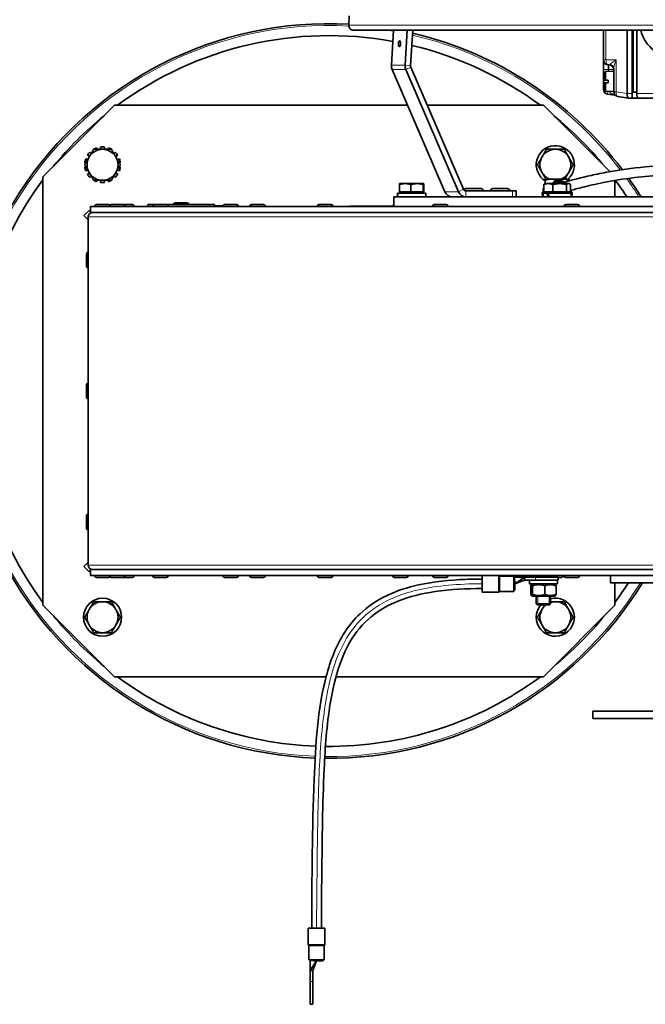
# Model space of a CAD drawing. Units: millimetres. Extents: x -498 to 3806, y -772 to 2509.
# Drawn here: x 3167 to 3429, y 507 to 921 of the extents above; entities that cross this region are included whole.
import ezdxf

# ---------------------------------------------------------------- set-up
doc = ezdxf.new("R2010")
doc.units = ezdxf.units.MM
doc.layers.add('Widoczne (ISO)', color=1, linetype='Continuous', lineweight=35)
doc.layers.add('Widoczne wąskie (ISO)', color=3, linetype='Continuous', lineweight=9)

msp = doc.modelspace()

# ---------------------------------------------------------------- linework, layer by layer
at = {"layer": 'Widoczne (ISO)'}
for p, q in [((3305.27, 922.38), (3305.04, 918.38)), ((3307.04, 916.27), (3772.81, 916.27)), ((3322.91, 901.61), (3323.86, 916.27)), ((3329.6, 916.27), (3328.65, 901.61)), ((3330.95, 901.44), (3331.91, 916.27)), ((3411.93, 916.27), (3411.93, 903.77)), ((3421.93, 889.77), (3421.93, 916.27)), ((3423.94, 889.77), (3423.94, 916.27)), ((3424.37, 890.27), (3424.37, 916.27)), ((3425.92, 916.27), (3425.92, 889.77)), ((3411.93, 903.77), (3411.93, 899.77)), ((3413.93, 901.77), (3414.23, 901.77)), ((3345.34, 848.43), (3323.23, 899.77)), ((3328.97, 899.77), (3351.08, 848.43)), ((3353.17, 849.49), (3331.06, 900.82)), ((3411.93, 899.77), (3411.93, 891.42)), ((3412.23, 898.38), (3412.72, 898.89)), ((3412.23, 895.37), (3412.23, 898.38)), ((3412.72, 898.89), (3416.23, 899.02)), ((3412.72, 898.89), (3412.72, 895.37)), ((3416.23, 900.29), (3416.23, 897.04)), ((3412.23, 895.37), (3412.72, 895.37)), ((3412.23, 891.16), (3412.23, 894.17)), ((3412.72, 894.17), (3412.23, 894.17)), ((3412.72, 894.17), (3412.72, 890.64)), ((3413.83, 894.17), (3413.83, 895.37)), ((3416.23, 892.49), (3416.23, 897.04)), ((3412.23, 891.16), (3412.72, 890.64)), ((3412.72, 890.64), (3416.23, 890.52)), ((3416.9, 888.97), (3413.63, 889.45)), ((3416.23, 892.49), (3416.23, 890.46)), ((3424.37, 890.27), (3425.92, 890.27)), ((3417.9, 888.49), (3422.29, 887.77)), ((3422.31, 887.77), (3424.28, 887.77)), ((3426.26, 887.77), (3424.28, 887.77)), ((3426.26, 887.77), (3461.93, 887.77)), ((3176.73, 854.77), (3206.73, 884.77)), ((3206.73, 884.77), (3329.69, 884.77)), ((3337.98, 884.77), (3386.73, 884.77)), ((3386.73, 884.77), (3414.62, 856.88)), ((3196.97, 864.52), (3196.42, 865.07)), ((3197.73, 866.12), (3197.81, 865.99)), ((3199.45, 866.27), (3199.25, 866.85)), ((3200.89, 867.22), (3200.99, 866.27)), ((3202.46, 866.27), (3202.56, 867.22)), ((3204.2, 866.85), (3204, 866.27)), ((3205.64, 865.99), (3205.72, 866.12)), ((3207.03, 865.07), (3206.48, 864.52)), ((3194.27, 860.61), (3194.68, 860.56)), ((3195.48, 861.95), (3194.65, 862.24)), ((3195.37, 863.76), (3196.22, 863.23)), ((3207.23, 863.23), (3208.08, 863.76)), ((3208.8, 862.24), (3207.97, 861.95)), ((3208.77, 860.56), (3209.18, 860.61)), ((3194.68, 858.97), (3194.27, 858.93)), ((3194.65, 857.29), (3195.48, 857.58)), ((3196.22, 856.31), (3195.37, 855.78)), ((3208.08, 855.78), (3207.23, 856.31)), ((3207.97, 857.58), (3208.8, 857.29)), ((3209.18, 858.93), (3208.77, 858.97)), ((3176.73, 674.77), (3176.73, 854.77)), ((3196.42, 854.46), (3196.97, 855.01)), ((3197.81, 853.54), (3197.73, 853.42)), ((3199.25, 852.69), (3199.45, 853.27)), ((3200.99, 853.27), (3200.89, 852.31)), ((3202.56, 852.31), (3202.46, 853.27)), ((3204, 853.27), (3204.2, 852.69)), ((3205.72, 853.42), (3205.64, 853.54)), ((3206.48, 855.01), (3207.03, 854.46)), ((3326.43, 851.87), (3326.42, 851.86)), ((3328.71, 851.87), (3326.43, 851.87)), ((3333.71, 851.87), (3328.71, 851.87)), ((3336.42, 851.87), (3333.71, 851.87)), ((3336.43, 851.87), (3336.42, 851.87)), ((3336.43, 851.87), (3336.43, 851.86)), ((3387.49, 851.87), (3387.24, 851.72)), ((3389.99, 853.77), (3387.49, 853.77)), ((3387.49, 851.87), (3387.49, 853.32)), ((3388.79, 851.87), (3387.49, 851.87)), ((3393.55, 851.87), (3388.79, 851.87)), ((3394.99, 853.77), (3389.99, 853.77)), ((3392.49, 853.16), (3392.49, 853.32)), ((3392.86, 851.87), (3392.84, 851.95)), ((3393.1, 851.87), (3393.12, 851.97)), ((3393.11, 853.22), (3393.33, 853.22)), ((3393.32, 851.95), (3393.29, 851.87)), ((3397.25, 851.87), (3393.55, 851.87)), ((3397.49, 853.77), (3394.99, 853.77)), ((3397.49, 851.87), (3397.25, 851.87)), ((3397.49, 852.95), (3397.49, 853.32)), ((3397.49, 851.87), (3397.75, 851.72)), ((3416.73, 853.18), (3416.73, 846.27)), ((3337.33, 847.87), (3325.53, 847.87)), ((3326.29, 848.37), (3326.29, 851.42)), ((3331.14, 848.37), (3326.29, 848.37)), ((3326.99, 848.37), (3326.99, 847.87)), ((3331.14, 848.37), (3331.14, 851.42)), ((3336.28, 848.37), (3331.14, 848.37)), ((3335.87, 848.37), (3335.87, 847.87)), ((3336.28, 848.37), (3336.28, 851.42)), ((3336.56, 848.37), (3336.28, 848.37)), ((3336.56, 848.37), (3336.56, 851.42)), ((3337.33, 847.87), (3337.33, 846.27)), ((3373.73, 848.77), (3354.22, 848.77)), ((3354.36, 849.77), (3360.56, 849.77)), ((3361.46, 848.87), (3361.46, 848.77)), ((3364.55, 848.87), (3364.55, 848.77)), ((3365.45, 849.77), (3371.65, 849.77)), ((3372.55, 848.87), (3372.55, 848.77)), ((3373.73, 848.77), (3375.27, 848.77)), ((3375.27, 848.77), (3375.27, 846.27)), ((3386.24, 848.17), (3387.3, 848.17)), ((3386.24, 848.17), (3386.24, 846.97)), ((3386.59, 849.77), (3386.85, 849.77)), ((3386.59, 848.72), (3386.59, 849.77)), ((3388.1, 847.87), (3386.59, 847.87)), ((3386.59, 847.87), (3386.59, 846.27)), ((3386.85, 848.37), (3386.85, 851.42)), ((3390.73, 848.37), (3386.85, 848.37)), ((3388.05, 848.17), (3387.3, 848.17)), ((3388.05, 848.37), (3388.05, 847.87)), ((3388.1, 847.87), (3388.55, 847.87)), ((3398.39, 847.87), (3388.55, 847.87)), ((3390.73, 848.37), (3390.73, 851.42)), ((3396.37, 848.37), (3390.73, 848.37)), ((3396.37, 848.37), (3396.37, 851.42)), ((3398.14, 848.37), (3396.37, 848.37)), ((3396.93, 848.37), (3396.93, 847.87)), ((3397.9, 848.17), (3396.93, 848.17)), ((3397.9, 848.17), (3398.74, 848.17)), ((3398.14, 848.37), (3398.14, 851.42)), ((3398.39, 848.17), (3398.39, 849.05)), ((3398.39, 847.87), (3398.39, 846.27)), ((3398.74, 848.17), (3398.74, 846.97)), ((3232.2, 843.82), (3237.26, 843.82)), ((3323.93, 846.27), (3755.93, 846.27)), ((3323.93, 842.27), (3323.93, 846.27)), ((3325.53, 847.31), (3325.53, 846.27)), ((3386.59, 846.97), (3386.24, 846.97)), ((3398.74, 846.97), (3398.39, 846.97)), ((3193.92, 838.51), (3196.04, 840.63)), ((3196.04, 840.63), (3196.41, 840.27)), ((3196.73, 842.27), (3520.73, 842.27)), ((3196.73, 839.77), (3196.73, 842.27)), ((3520.73, 839.77), (3196.73, 839.77)), ((3198.48, 842.35), (3198.48, 842.27)), ((3199.2, 843.07), (3204.26, 843.07)), ((3204.6, 842.35), (3204.6, 842.27)), ((3205.32, 843.07), (3210.38, 843.07)), ((3210.38, 843.07), (3214.26, 843.07)), ((3211.1, 842.35), (3211.1, 842.27)), ((3214.98, 842.35), (3214.98, 842.27)), ((3220.73, 843.02), (3222.73, 843.02)), ((3220.73, 843.02), (3220.73, 842.27)), ((3223.21, 843.02), (3222.73, 843.02)), ((3222.76, 842.35), (3222.76, 842.27)), ((3223.48, 843.07), (3228.54, 843.07)), ((3233.48, 843.02), (3228.8, 843.02)), ((3229.26, 842.35), (3229.26, 842.27)), ((3231.48, 843.1), (3231.48, 843.02)), ((3233.48, 843.02), (3235.98, 843.02)), ((3246.73, 843.02), (3235.98, 843.02)), ((3237.98, 843.1), (3237.98, 843.02)), ((3246.73, 843.02), (3248.73, 843.02)), ((3248.73, 843.02), (3248.73, 842.27)), ((3248.73, 842.57), (3252.27, 842.57)), ((3248.73, 842.37), (3252.24, 842.37)), ((3252.24, 842.35), (3252.24, 842.27)), ((3252.96, 843.07), (3258.02, 843.07)), ((3258.74, 842.35), (3258.74, 842.27)), ((3263.48, 842.35), (3263.48, 842.27)), ((3264.2, 843.07), (3269.26, 843.07)), ((3269.98, 842.35), (3269.98, 842.27)), ((3291.91, 842.35), (3291.91, 842.27)), ((3292.63, 843.07), (3297.69, 843.07)), ((3298.41, 842.35), (3298.41, 842.27)), ((3305.5, 842.27), (3305.5, 842.38)), ((3305.5, 842.38), (3323.93, 842.38)), ((3340.25, 842.35), (3340.25, 842.27)), ((3340.97, 843.07), (3346.03, 843.07)), ((3346.75, 842.35), (3346.75, 842.27)), ((3395.4, 842.35), (3395.4, 842.27)), ((3396.12, 843.07), (3401.18, 843.07)), ((3401.9, 842.35), (3401.9, 842.27)), ((3195.73, 836.71), (3193.92, 838.51)), ((3195.73, 691.64), (3195.73, 837.89)), ((3195.65, 823.02), (3195.73, 823.02)), ((3194.93, 817.24), (3194.93, 822.3)), ((3195.65, 816.52), (3195.73, 816.52)), ((3194.93, 762.24), (3194.93, 767.3)), ((3195.65, 768.02), (3195.73, 768.02)), ((3195.65, 761.52), (3195.73, 761.52)), ((3194.93, 707.24), (3194.93, 712.3)), ((3195.65, 713.02), (3195.73, 713.02)), ((3195.65, 706.52), (3195.73, 706.52)), ((3193.92, 691.02), (3195.73, 692.83)), ((3196.04, 688.9), (3193.92, 691.02)), ((3196.41, 689.27), (3196.04, 688.9)), ((3196.73, 689.77), (3520.73, 689.77)), ((3196.73, 687.27), (3196.73, 689.77)), ((3520.73, 687.27), (3196.73, 687.27)), ((3198.48, 687.19), (3198.48, 687.27)), ((3204.26, 686.47), (3199.2, 686.47)), ((3204.6, 687.19), (3204.6, 687.27)), ((3210.38, 686.47), (3205.32, 686.47)), ((3214.26, 686.47), (3210.38, 686.47)), ((3211.1, 687.19), (3211.1, 687.27)), ((3214.98, 687.19), (3214.98, 687.27)), ((3222.76, 687.19), (3222.76, 687.27)), ((3228.54, 686.47), (3223.48, 686.47)), ((3229.26, 687.19), (3229.26, 687.27)), ((3252.24, 687.19), (3252.24, 687.27)), ((3258.02, 686.47), (3252.96, 686.47)), ((3258.74, 687.19), (3258.74, 687.27)), ((3263.48, 687.19), (3263.48, 687.27)), ((3269.26, 686.47), (3264.2, 686.47)), ((3269.98, 687.19), (3269.98, 687.27)), ((3291.91, 687.19), (3291.91, 687.27)), ((3297.69, 686.47), (3292.63, 686.47)), ((3298.41, 687.19), (3298.41, 687.27)), ((3323.48, 687.19), (3323.48, 687.27)), ((3329.26, 686.47), (3324.2, 686.47)), ((3329.98, 687.19), (3329.98, 687.27)), ((3340.25, 687.19), (3340.25, 687.27)), ((3346.03, 686.47), (3340.97, 686.47)), ((3346.75, 687.19), (3346.75, 687.27)), ((3361.03, 687.27), (3361.03, 680.32)), ((3374.28, 687.07), (3368.48, 687.07)), ((3374.28, 687.07), (3374.28, 680.57)), ((3374.28, 686.57), (3374.78, 686.57)), ((3374.78, 683.82), (3378.78, 686.57)), ((3374.78, 686.57), (3378.78, 686.57)), ((3378.48, 687.19), (3378.48, 687.27)), ((3383.41, 686.57), (3378.78, 686.57)), ((3378.78, 685.37), (3378.78, 686.57)), ((3381.27, 687.27), (3381.27, 686.57)), ((3381.64, 686.57), (3381.64, 687.27)), ((3382.36, 687.27), (3382.36, 686.57)), ((3383.38, 686.57), (3383.38, 687.27)), ((3383.41, 686.57), (3392.98, 686.57)), ((3384.62, 687.27), (3384.62, 686.57)), ((3386.01, 686.57), (3386.01, 687.27)), ((3387.44, 687.27), (3387.44, 686.57)), ((3388.83, 686.57), (3388.83, 687.27)), ((3390.07, 687.27), (3390.07, 686.57)), ((3391.09, 686.57), (3391.09, 687.27)), ((3391.81, 687.27), (3391.81, 686.57)), ((3392.18, 686.57), (3392.18, 687.27)), ((3392.98, 685.37), (3392.98, 686.57)), ((3394.26, 686.47), (3392.98, 686.47)), ((3394.98, 687.19), (3394.98, 687.27)), ((3395.4, 687.19), (3395.4, 687.27)), ((3401.18, 686.47), (3396.12, 686.47)), ((3401.9, 687.19), (3401.9, 687.27)), ((3414.93, 684.27), (3414.93, 687.27)), ((3374.78, 683.82), (3378.78, 685.37)), ((3374.78, 683.82), (3374.78, 685.1)), ((3374.78, 681.09), (3374.78, 683.82)), ((3378.78, 685.37), (3383.41, 685.37)), ((3380.83, 684.81), (3380.83, 683.77)), ((3380.86, 683.77), (3380.83, 683.77)), ((3380.96, 683.77), (3380.86, 683.77)), ((3392.63, 683.77), (3380.96, 683.77)), ((3381.44, 679.33), (3381.44, 683)), ((3382.28, 683.77), (3381.69, 683.43)), ((3382.08, 679.33), (3382.08, 683)), ((3392.98, 685.37), (3383.41, 685.37)), ((3387.36, 679.33), (3387.36, 683)), ((3391.18, 683.77), (3391.76, 683.43)), ((3392.01, 679.33), (3392.01, 683)), ((3392.63, 685.37), (3392.63, 683.77)), ((3414.93, 684.27), (3664.93, 684.27)), ((3416.73, 684.27), (3416.73, 674.77)), ((3367.82, 680.32), (3361.03, 680.32)), ((3374.28, 680.57), (3368.48, 680.57)), ((3374.28, 681.09), (3374.78, 681.09)), ((3382.28, 678.57), (3381.69, 678.9)), ((3382.28, 678.57), (3391.18, 678.57)), ((3383.73, 675.37), (3383.73, 678.57)), ((3389.73, 675.37), (3389.73, 678.57)), ((3391.18, 678.57), (3391.76, 678.9)), ((3206.73, 644.77), (3176.73, 674.77)), ((3383.73, 675.37), (3389.73, 675.37)), ((3384.13, 674.97), (3383.73, 675.37)), ((3389.33, 674.97), (3384.13, 674.97)), ((3416.73, 674.77), (3386.73, 644.77)), ((3389.33, 674.97), (3389.73, 675.37)), ((3295.53, 644.77), (3206.73, 644.77)), ((3386.73, 644.77), (3299.67, 644.77)), ((3672.43, 630.27), (3407.43, 630.27)), ((3407.43, 630.27), (3407.43, 627.27)), ((3672.43, 627.27), (3407.43, 627.27)), ((3295.04, 539.18), (3288.04, 539.18)), ((3288.04, 532.39), (3288.04, 539.18)), ((3295.04, 532.39), (3295.04, 539.18)), ((3288.29, 525.93), (3288.29, 531.72)), ((3294.79, 525.93), (3294.79, 531.72)), ((3294.79, 525.93), (3288.29, 525.93)), ((3288.79, 525.93), (3288.79, 525.43)), ((3291.54, 525.43), (3288.79, 521.43)), ((3288.79, 521.43), (3288.79, 525.43)), ((3291.54, 525.43), (3289.99, 521.43)), ((3290.25, 525.43), (3291.54, 525.43)), ((3291.54, 525.43), (3294.26, 525.43)), ((3294.26, 525.43), (3294.26, 525.93)), ((3289.99, 521.43), (3288.79, 521.43)), ((3288.79, 521.43), (3288.79, 516.79)), ((3289.99, 516.79), (3289.99, 521.43)), ((3288.79, 507.23), (3288.79, 516.79)), ((3289.99, 516.79), (3289.99, 507.23)), ((3289.99, 507.23), (3288.79, 507.23))]:
    msp.add_line(p, q, dxfattribs=at)
msp.add_circle((3201.73, 669.77), 8, dxfattribs=at)
for centre, radius, start, end in [((3296.73, 764.77), 154.25, 86.901, 267.8446), ((3307.04, 918.27), 2, 176.7, 270), ((3296.73, 764.77), 149.25, 79.6444, 126.4843), ((3296.73, 764.77), 154.25, 37.0551, 76.8459), ((3443.03, 920.27), 16, 194.4775, 345.5225), ((3296.73, 764.77), 149.25, 53.5157, 76.526), ((3413.93, 903.77), 2, 180, 270), ((3414.23, 899.77), 2, 0, 90), ((3413.93, 891.42), 2, 180, 261.6237), ((3418.23, 890.46), 2, 180, 260.712), ((3296.73, 764.77), 149.25, 129.2247, 140.7753), ((3296.73, 764.77), 149.25, 39.2247, 50.7753), ((3201.73, 859.77), 7.5, 135, 147.8571), ((3201.73, 859.77), 6.5, 90, 150), ((3201.73, 859.77), 7.5, 120.0736, 122.1429), ((3201.73, 859.77), 7.5, 109.2857, 119.9264), ((3201.73, 859.77), 7.5, 83.5714, 96.4286), ((3201.73, 859.77), 6.5, 30, 90), ((3201.73, 859.77), 7.5, 60.0736, 70.7143), ((3201.73, 859.77), 7.5, 57.8571, 59.9264), ((3201.73, 859.77), 7.5, 32.1429, 45), ((3391.73, 859.77), 8, 311.4107, 238.0641), ((3391.73, 859.77), 6.5, 90, 150), ((3391.73, 859.77), 6.5, 30, 90), ((3201.73, 859.77), 7.5, 160.7143, 173.5714), ((3201.73, 859.77), 6.5, 150, 210), ((3201.73, 859.77), 6.5, 330, 30), ((3201.73, 859.77), 7.5, 6.4286, 19.2857), ((3391.73, 859.77), 6.5, 150, 210), ((3391.73, 859.77), 6.5, 330, 30), ((3201.73, 859.77), 7.5, 186.4286, 199.2857), ((3201.73, 859.77), 6.5, 210, 270), ((3201.73, 859.77), 6.5, 270, 330), ((3201.73, 859.77), 7.5, 340.7143, 353.5714), ((3391.73, 859.77), 6.5, 210, 247.3778), ((3391.73, 859.77), 6.5, 292.6222, 330), ((3296.73, 764.77), 149.25, 143.5157, 216.4843), ((3201.73, 859.77), 7.5, 212.1429, 225), ((3201.73, 859.77), 7.5, 237.8571, 239.9264), ((3201.73, 859.77), 7.5, 240.0736, 250.7143), ((3201.73, 859.77), 7.5, 263.5714, 276.4286), ((3201.73, 859.77), 7.5, 289.2857, 299.9264), ((3201.73, 859.77), 7.5, 300.0736, 302.1429), ((3201.73, 859.77), 7.5, 315, 327.8571), ((3296.73, 764.77), 149.25, 33.0974, 36.3436), ((3296.73, 764.77), 154.25, 31.8949, 35.37), ((3354.36, 848.87), 0.9, 90, 167.6912), ((3360.56, 848.87), 0.9, 0, 90), ((3365.45, 848.87), 0.9, 90, 180), ((3371.65, 848.87), 0.9, 0, 90), ((3232.2, 843.1), 0.72, 90, 180), ((3237.26, 843.1), 0.72, 0, 90), ((3197.6, 837.89), 1.87, 90, 180), ((3199.2, 842.35), 0.72, 90, 180), ((3204.26, 842.35), 0.72, 42.0376, 90), ((3205.32, 842.35), 0.72, 90, 180), ((3210.38, 842.35), 0.72, 0, 90), ((3214.26, 842.35), 0.72, 0, 90), ((3223.48, 842.35), 0.72, 90, 180), ((3228.54, 842.35), 0.72, 0, 90), ((3252.96, 842.35), 0.72, 90, 180), ((3258.02, 842.35), 0.72, 0, 90), ((3264.2, 842.35), 0.72, 90, 180), ((3269.26, 842.35), 0.72, 0, 90), ((3292.63, 842.35), 0.72, 90, 180), ((3297.69, 842.35), 0.72, 0, 90), ((3324.2, 842.35), 0.72, 112.0243, 177.612), ((3340.97, 842.35), 0.72, 90, 180), ((3346.03, 842.35), 0.72, 0, 90), ((3396.12, 842.35), 0.72, 90, 180), ((3401.18, 842.35), 0.72, 0, 90), ((3195.65, 822.3), 0.72, 90, 180), ((3195.65, 817.24), 0.72, 180, 270), ((3195.65, 767.3), 0.72, 90, 180), ((3195.65, 762.24), 0.72, 180, 270), ((3195.65, 712.3), 0.72, 90, 180), ((3195.65, 707.24), 0.72, 180, 270), ((3197.6, 691.64), 1.87, 180, 270), ((3199.2, 687.19), 0.72, 180, 270), ((3204.26, 687.19), 0.72, 270, 317.9624), ((3205.32, 687.19), 0.72, 180, 270), ((3210.38, 687.19), 0.72, 270, 0), ((3214.26, 687.19), 0.72, 270, 0), ((3223.48, 687.19), 0.72, 180, 270), ((3228.54, 687.19), 0.72, 270, 0), ((3252.96, 687.19), 0.72, 180, 270), ((3258.02, 687.19), 0.72, 270, 0), ((3264.2, 687.19), 0.72, 180, 270), ((3269.26, 687.19), 0.72, 270, 0), ((3292.63, 687.19), 0.72, 180, 270), ((3297.69, 687.19), 0.72, 270, 0), ((3324.2, 687.19), 0.72, 180, 270), ((3329.26, 687.19), 0.72, 270, 0), ((3340.97, 687.19), 0.72, 180, 270), ((3346.03, 687.19), 0.72, 270, 0), ((3367.82, 686.82), 0.5, 48.5904, 64.1581), ((3368.48, 687.57), 0.5, 228.5904, 270), ((3379.2, 687.19), 0.72, 180, 239.4416), ((3394.26, 687.19), 0.72, 270, 0), ((3396.12, 687.19), 0.72, 180, 270), ((3401.18, 687.19), 0.72, 270, 0), ((3296.73, 764.77), 154.25, 269.3395, 328.5416), ((3296.73, 764.77), 149.25, 323.5157, 327.3597), ((3367.82, 680.82), 0.5, 270, 311.4096), ((3368.48, 680.07), 0.5, 90, 131.4096), ((3201.73, 669.77), 6.5, 90, 150), ((3201.73, 669.77), 6.5, 30, 90), ((3391.73, 669.77), 8, 139.4584, 104.4775), ((3391.73, 669.77), 6.5, 126.8699, 150), ((3391.73, 669.77), 6.5, 90, 107.9202), ((3391.73, 669.77), 6.5, 30, 90), ((3296.73, 764.77), 149.25, 219.2247, 230.7753), ((3201.73, 669.77), 6.5, 150, 210), ((3201.73, 669.77), 6.5, 330, 30), ((3391.73, 669.77), 6.5, 150, 210), ((3296.73, 764.77), 149.25, 309.2247, 320.7753), ((3391.73, 669.77), 6.5, 330, 30), ((3201.73, 669.77), 6.5, 210, 270), ((3201.73, 669.77), 6.5, 270, 330), ((3391.73, 669.77), 6.5, 210, 270), ((3391.73, 669.77), 6.5, 270, 330), ((3296.73, 764.77), 149.25, 233.5157, 267.8883), ((3296.73, 764.77), 149.25, 269.4406, 306.4843), ((3288.54, 532.39), 0.5, 180, 221.4096), ((3287.79, 531.72), 0.5, 0, 41.4096), ((3295.29, 531.72), 0.5, 138.5904, 180), ((3294.54, 532.39), 0.5, 318.5904, 0)]:
    msp.add_arc(centre, radius, start, end, dxfattribs=at)
msp.add_ellipse((3326.36, 910.62), major_axis=(-0.09, -1.2), ratio=0.381751, dxfattribs=at)
for centre, major_axis, ratio, start_param, end_param in [((3326.37, 901.35), (0, 3.75), 0.92388, 1.500983, 2.007129), ((3332.11, 901.35), (0, -3.75), 0.92388, 4.642576, 5.148721), ((3332.11, 901.35), (0, 1.25), 0.92388, 1.500983, 2.007129), ((3418.42, 889.77), (3.51, 0), 0.57, 6.24648, 6.283185), ((3424.28, 889.77), (0, 2), 0.174757, 1.570796, 3.141593), ((3426.26, 889.77), (0, -2), 0.174757, 4.712389, 6.283185), ((3408.73, 889.77), (13.59, -2), 0.004117, 6.242555, 6.255208), ((3393.33, 849.72), (0, 3.5), 0.999469, 5.586842, 7.192465), ((3393.33, 849.72), (0, 3), 0.999469, 5.703904, 7.054923), ((3393.1, 849.72), (0, 2.25), 0.999469, 5.993532, 6.582292), ((3393.09, 849.72), (0, 2.25), 0.999469, 5.989866, 6.279562), ((3331.43, 847.31), (0, 10.22), 0.57735, 1.516532, 1.673308), ((3331.43, 848.42), (0, 10.22), 0.57735, 1.62506, 1.783197), ((3348.48, 850.02), (0, -3.75), 0.92388, 5.148721, 6.283185), ((3354.22, 850.02), (0, -3.75), 0.92388, 5.148721, 6.283185), ((3354.22, 850.02), (0, -1.25), 0.92388, 5.148721, 6.283185), ((3392.49, 848.72), (0, -10.22), 0.57735, 4.712389, 4.766653), ((3392.49, 847.31), (-4.79, 10.09), 0.341999, 1.355657, 1.512433), ((3392.49, 848.42), (-4.79, 10.09), 0.341999, 1.464185, 1.622321), ((3386.73, 684.81), (0, 10.22), 0.57735, 1.516532, 1.673308), ((3386.73, 685.92), (0, 10.22), 0.57735, 1.62506, 1.783197)]:
    msp.add_ellipse(centre, major_axis=major_axis, ratio=ratio, start_param=start_param, end_param=end_param, dxfattribs=at)
for points, weights in [([(3412.72, 895.37), (3413.27, 895.37), (3413.83, 895.37)], [1.00045682389, 1.00047426485, 1.00046977442]), ([(3413.83, 894.17), (3413.27, 894.17), (3412.72, 894.17)], [1.00046977564, 1.00047426608, 1.00045682508]), ([(3196.1, 863.02), (3196.97, 864.52), (3197.97, 866.27)], [1, 1.0379548493, 1]), ([(3197.97, 866.27), (3199.98, 866.27), (3201.73, 866.27)], [1, 1.0379548493, 1]), ([(3201.73, 866.27), (3203.47, 866.27), (3205.48, 866.27)], [1, 1.0379548493, 1]), ([(3205.48, 866.27), (3206.48, 864.52), (3207.35, 863.02)], [1, 1.0379548493, 1]), ([(3386.1, 863.02), (3386.97, 864.52), (3387.97, 866.27)], [1, 1.0379548493, 1]), ([(3387.97, 866.27), (3389.98, 866.27), (3391.73, 866.27)], [1, 1.0379548493, 1]), ([(3391.73, 866.27), (3393.47, 866.27), (3395.48, 866.27)], [1, 1.0379548493, 1]), ([(3395.48, 866.27), (3396.48, 864.52), (3397.35, 863.02)], [1, 1.0379548493, 1]), ([(3194.22, 859.77), (3195.23, 861.51), (3196.1, 863.02)], [1, 1.0379548493, 1]), ([(3207.35, 863.02), (3208.23, 861.51), (3209.23, 859.77)], [1, 1.0379548493, 1]), ([(3384.22, 859.77), (3385.23, 861.51), (3386.1, 863.02)], [1, 1.0379548493, 1]), ([(3397.35, 863.02), (3398.23, 861.51), (3399.23, 859.77)], [1, 1.0379548493, 1]), ([(3196.1, 856.52), (3195.23, 858.02), (3194.22, 859.77)], [1, 1.0379548493, 1]), ([(3197.97, 853.27), (3196.97, 855.01), (3196.1, 856.52)], [1, 1.0379548493, 1]), ([(3207.35, 856.52), (3206.48, 855.01), (3205.48, 853.27)], [1, 1.0379548493, 1]), ([(3209.23, 859.77), (3208.23, 858.02), (3207.35, 856.52)], [1, 1.0379548493, 1]), ([(3386.1, 856.52), (3385.23, 858.02), (3384.22, 859.77)], [1, 1.0379548493, 1]), ([(3387.68, 853.77), (3386.85, 855.22), (3386.1, 856.52)], [1.00922806201, 1.0325795493, 1]), ([(3397.35, 856.52), (3396.6, 855.22), (3395.77, 853.77)], [1, 1.0325795493, 1.00922806201]), ([(3399.23, 859.77), (3398.23, 858.02), (3397.35, 856.52)], [1, 1.0379548493, 1]), ([(3201.73, 853.27), (3199.98, 853.27), (3197.97, 853.27)], [1, 1.0379548493, 1]), ([(3205.48, 853.27), (3203.47, 853.27), (3201.73, 853.27)], [1, 1.0379548493, 1]), ([(3328.71, 851.87), (3327.59, 851.87), (3326.29, 851.42)], [1, 1.0379548493, 1]), ([(3326.29, 851.42), (3326.36, 851.83), (3326.42, 851.86)], [1, 1.03456970944, 1.00616644796]), ([(3331.14, 851.42), (3329.84, 851.87), (3328.71, 851.87)], [1, 1.0379548493, 1]), ([(3333.71, 851.87), (3332.52, 851.87), (3331.14, 851.42)], [1, 1.0379548493, 1]), ([(3336.28, 851.42), (3334.9, 851.87), (3333.71, 851.87)], [1, 1.0379548493, 1]), ([(3336.42, 851.87), (3336.35, 851.87), (3336.28, 851.42)], [1, 1.0379548493, 1]), ([(3336.56, 851.42), (3336.49, 851.87), (3336.42, 851.87)], [1, 1.0379548493, 1]), ([(3388.79, 851.87), (3387.89, 851.87), (3386.85, 851.42)], [1, 1.0379548493, 1]), ([(3387.49, 853.32), (3387.49, 853.77), (3387.49, 853.77)], [1, 1.0379548493, 1]), ([(3389.99, 853.77), (3388.83, 853.77), (3387.49, 853.32)], [1, 1.0379548493, 1]), ([(3390.73, 851.42), (3389.69, 851.87), (3388.79, 851.87)], [1, 1.0379548493, 1]), ([(3392.49, 853.32), (3391.15, 853.77), (3389.99, 853.77)], [1, 1.0379548493, 1]), ([(3393.55, 851.87), (3392.24, 851.87), (3390.73, 851.42)], [1, 1.0379548493, 1]), ([(3394.99, 853.77), (3393.83, 853.77), (3392.49, 853.32)], [1, 1.0379548493, 1]), ([(3396.37, 851.42), (3394.86, 851.87), (3393.55, 851.87)], [1, 1.0379548493, 1]), ([(3397.49, 853.32), (3396.15, 853.77), (3394.99, 853.77)], [1, 1.0379548493, 1]), ([(3397.25, 851.87), (3396.84, 851.87), (3396.37, 851.42)], [1, 1.0379548493, 1]), ([(3398.14, 851.42), (3397.66, 851.87), (3397.25, 851.87)], [1, 1.0379548493, 1]), ([(3397.49, 853.77), (3397.49, 853.77), (3397.49, 853.32)], [1, 1.0379548493, 1]), ([(3386.85, 851.42), (3387.05, 851.61), (3387.24, 851.72)], [1, 1.01607645042, 1.01853396872]), ([(3382.08, 683), (3381.76, 683.84), (3381.44, 683)], [1, 1.15470053838, 1]), ([(3387.36, 683), (3384.72, 683.84), (3382.08, 683)], [1, 1.15470053838, 1]), ([(3392.01, 683), (3389.69, 683.84), (3387.36, 683)], [1, 1.15470053838, 1]), ([(3391.76, 683.43), (3391.88, 683.36), (3392.01, 683)], [1.07402992487, 1.06132436744, 1]), ([(3381.44, 679.33), (3381.76, 678.5), (3382.08, 679.33)], [1, 1.15470053838, 1]), ([(3382.08, 679.33), (3384.72, 678.5), (3387.36, 679.33)], [1, 1.15470053838, 1]), ([(3387.36, 679.33), (3389.69, 678.5), (3392.01, 679.33)], [1, 1.15470053838, 1]), ([(3392.01, 679.33), (3391.88, 678.97), (3391.76, 678.9)], [1, 1.06132436744, 1.07402992487]), ([(3196.1, 673.02), (3196.97, 674.52), (3197.97, 676.27)], [1, 1.0379548493, 1]), ([(3197.97, 676.27), (3199.98, 676.27), (3201.73, 676.27)], [1, 1.0379548493, 1]), ([(3201.73, 676.27), (3203.47, 676.27), (3205.48, 676.27)], [1, 1.0379548493, 1]), ([(3205.48, 676.27), (3206.48, 674.52), (3207.35, 673.02)], [1, 1.0379548493, 1]), ([(3386.1, 673.02), (3386.64, 673.96), (3387.22, 674.97)], [1, 1.02350765399, 1.01789598298]), ([(3389.73, 676.27), (3390.75, 676.27), (3391.73, 676.27)], [1.01877227457, 1.02095054911, 1]), ([(3391.73, 676.27), (3393.47, 676.27), (3395.48, 676.27)], [1, 1.0379548493, 1]), ([(3395.48, 676.27), (3396.48, 674.52), (3397.35, 673.02)], [1, 1.0379548493, 1]), ([(3194.22, 669.77), (3195.23, 671.51), (3196.1, 673.02)], [1, 1.0379548493, 1]), ([(3207.35, 673.02), (3208.23, 671.51), (3209.23, 669.77)], [1, 1.0379548493, 1]), ([(3384.22, 669.77), (3385.23, 671.51), (3386.1, 673.02)], [1, 1.0379548493, 1]), ([(3397.35, 673.02), (3398.23, 671.51), (3399.23, 669.77)], [1, 1.0379548493, 1]), ([(3196.1, 666.52), (3195.23, 668.02), (3194.22, 669.77)], [1, 1.0379548493, 1]), ([(3197.97, 663.27), (3196.97, 665.01), (3196.1, 666.52)], [1, 1.0379548493, 1]), ([(3207.35, 666.52), (3206.48, 665.01), (3205.48, 663.27)], [1, 1.0379548493, 1]), ([(3209.23, 669.77), (3208.23, 668.02), (3207.35, 666.52)], [1, 1.0379548493, 1]), ([(3386.1, 666.52), (3385.23, 668.02), (3384.22, 669.77)], [1, 1.0379548493, 1]), ([(3387.97, 663.27), (3386.97, 665.01), (3386.1, 666.52)], [1, 1.0379548493, 1]), ([(3397.35, 666.52), (3396.48, 665.01), (3395.48, 663.27)], [1, 1.0379548493, 1]), ([(3399.23, 669.77), (3398.23, 668.02), (3397.35, 666.52)], [1, 1.0379548493, 1]), ([(3201.73, 663.27), (3199.98, 663.27), (3197.97, 663.27)], [1, 1.0379548493, 1]), ([(3205.48, 663.27), (3203.47, 663.27), (3201.73, 663.27)], [1, 1.0379548493, 1]), ([(3391.73, 663.27), (3389.98, 663.27), (3387.97, 663.27)], [1, 1.0379548493, 1]), ([(3395.48, 663.27), (3393.47, 663.27), (3391.73, 663.27)], [1, 1.0379548493, 1])]:
    msp.add_rational_spline(points, weights, degree=2, dxfattribs=at)
for points, knots in [([(3422.31, 887.77), (3422.23, 887.77), (3422.17, 887.83), (3422.05, 888.04), (3422.01, 888.19), (3421.94, 888.56), (3421.92, 888.78), (3421.9, 889.23), (3421.91, 889.46), (3421.92, 889.69)], [0, 0, 0, 0, 0.0823401, 0.0823401, 0.1620998, 0.1620998, 0.2388887, 0.2388887, 0.3086587, 0.3086587, 0.3086587, 0.3086587]), ([(3393.72, 851.87), (3394.35, 852.04), (3395.33, 852.33), (3398.95, 853.37), (3402.36, 854.31), (3408.99, 855.8), (3411.43, 856.3), (3418.57, 857.59), (3423.85, 858.34), (3434.28, 859.33), (3439.41, 859.64), (3447.51, 859.88), (3450.51, 859.92), (3453.5, 859.92)], [0.947155, 0.947155, 0.947155, 0.947155, 2.156409, 2.156409, 4.400539, 4.400539, 5.493433, 5.493433, 7.295866, 7.295866, 8.846933, 8.846933, 9.745806, 9.745806, 9.745806, 9.745806]), ([(3453.5, 855.92), (3448.04, 855.91), (3442.54, 855.78), (3433.01, 855.21), (3428.87, 854.84), (3420.18, 853.79), (3415.74, 853.06), (3408.52, 851.63), (3405.55, 850.93), (3401.14, 849.81), (3399.49, 849.36), (3398.14, 848.98)], [0.01074, 0.01074, 0.01074, 0.01074, 1.65054, 1.65054, 2.948848, 2.948848, 4.598679, 4.598679, 6.139938, 6.139938, 7.376837, 7.376837, 7.376837, 7.376837]), ([(3393.11, 853.22), (3392.74, 853.22), (3392.36, 853.16), (3391.65, 852.92), (3391.32, 852.75), (3390.77, 852.34), (3390.54, 852.11), (3390.35, 851.87)], [0, 0, 0, 0, 0.3199549, 0.3199549, 0.6399187, 0.6399187, 0.9092429, 0.9092429, 0.9092429, 0.9092429]), ([(3196.81, 839.59), (3196.81, 839.6), (3196.8, 839.61), (3196.67, 839.83), (3196.54, 840.05), (3196.41, 840.27)], [0.47056817, 0.47056817, 0.47056817, 0.47056817, 0.47318965, 0.47318965, 0.54973331, 0.54973331, 0.54973331, 0.54973331]), ([(3196.41, 689.27), (3196.54, 689.49), (3196.68, 689.72), (3196.81, 689.94), (3196.81, 689.94), (3196.81, 689.94)], [0, 0, 0, 0, 0.07915461, 0.07915461, 0.07917295, 0.07917295, 0.07917295, 0.07917295]), ([(3289.54, 539.18), (3289.54, 560.05), (3289.71, 580.94), (3291.09, 616.28), (3291.92, 630.97), (3297.29, 651.49), (3299.74, 657.94), (3305.24, 666.34), (3307.37, 668.94), (3313.11, 674.38), (3317.03, 676.97), (3325.35, 680.92), (3329.82, 682.33), (3340.76, 684.76), (3347.35, 685.42), (3356.29, 685.77), (3358.66, 685.82), (3361.03, 685.82)], [0, 0, 0, 0, 6.262727, 6.262727, 10.611285, 10.611285, 12.627015, 12.627015, 13.622806, 13.622806, 14.998143, 14.998143, 16.386303, 16.386303, 18.359327, 18.359327, 19.069403, 19.069403, 19.069403, 19.069403]), ([(3361.03, 681.82), (3354.43, 681.82), (3347.81, 681.5), (3335.85, 679.74), (3330.4, 678.48), (3321.94, 675.02), (3318.7, 673.25), (3312.12, 668.31), (3308.94, 664.79), (3304.3, 657.5), (3302.61, 653.77), (3299.42, 644.66), (3298.2, 639.12), (3295.81, 624.48), (3295.15, 615.25), (3294.01, 591.39), (3293.9, 576.71), (3293.65, 554.42), (3293.54, 546.8), (3293.54, 539.18)], [0, 0, 0, 0, 1.977265, 1.977265, 3.628724, 3.628724, 4.71978, 4.71978, 6.097468, 6.097468, 7.309855, 7.309855, 8.995807, 8.995807, 11.761739, 11.761739, 16.161965, 16.161965, 18.448991, 18.448991, 18.448991, 18.448991])]:
    msp.add_open_spline(points, degree=3, knots=knots, dxfattribs=at)
for points in [[(3196.41, 840.27), (3196.51, 840.21), (3196.62, 840.15), (3196.73, 840.09)], [(3197.34, 839.77), (3197.35, 839.76), (3197.36, 839.76), (3197.37, 839.75)], [(3196.73, 689.44), (3196.62, 689.39), (3196.51, 689.33), (3196.41, 689.27)], [(3197.37, 689.78), (3197.36, 689.78), (3197.35, 689.77), (3197.34, 689.77)]]:
    msp.add_open_spline(points, degree=3, dxfattribs=at)
at = {"layer": 'Widoczne wąskie (ISO)'}
for p, q in [((3774.81, 918.38), (3305.04, 918.38)), ((3412.93, 903.77), (3412.93, 916.27)), ((3322.91, 901.61), (3328.65, 901.61)), ((3328.65, 901.61), (3330.95, 901.44)), ((3412.93, 903.77), (3411.93, 903.77)), ((3412.93, 903.77), (3417.23, 903.77)), ((3413.93, 899.77), (3413.93, 901.77)), ((3414.23, 901.77), (3414.23, 899.77)), ((3417.23, 890.46), (3417.23, 903.77)), ((3323.23, 899.77), (3328.97, 899.77)), ((3328.97, 899.77), (3331.06, 900.82)), ((3413.93, 899.77), (3411.93, 899.77)), ((3413.93, 898.94), (3413.93, 899.77)), ((3413.93, 899.77), (3414.23, 899.77)), ((3414.23, 899.77), (3414.23, 898.95)), ((3416.23, 899.77), (3414.23, 899.77)), ((3412.23, 891.42), (3411.93, 891.42)), ((3413.8, 890.6), (3413.63, 889.45)), ((3417.23, 890.46), (3416.23, 890.46)), ((3421.92, 889.69), (3417.23, 890.46)), ((3423.94, 889.77), (3421.93, 889.77)), ((3461.93, 889.77), (3425.92, 889.77)), ((3345.34, 848.43), (3351.08, 848.43)), ((3351.08, 848.43), (3353.17, 849.49)), ((3361.46, 848.87), (3353.77, 848.87)), ((3354.22, 846.27), (3354.22, 848.77)), ((3372.55, 848.87), (3364.55, 848.87)), ((3373.73, 848.77), (3373.73, 846.27)), ((3387.3, 848.17), (3387.3, 847.87)), ((3397.9, 848.17), (3397.9, 847.87)), ((3196.41, 840.27), (3196.73, 840.27)), ((3204.6, 842.35), (3198.48, 842.35)), ((3211.1, 842.35), (3204.6, 842.35)), ((3214.98, 842.35), (3211.1, 842.35)), ((3222.73, 843.02), (3222.73, 842.27)), ((3229.26, 842.35), (3222.76, 842.35)), ((3237.98, 843.1), (3231.48, 843.1)), ((3246.73, 843.02), (3246.73, 842.27)), ((3258.74, 842.35), (3252.24, 842.35)), ((3269.98, 842.35), (3263.48, 842.35)), ((3298.41, 842.35), (3291.91, 842.35)), ((3346.75, 842.35), (3340.25, 842.35)), ((3401.9, 842.35), (3395.4, 842.35)), ((3520.73, 837.89), (3195.73, 837.89)), ((3195.65, 823.02), (3195.65, 816.52)), ((3195.65, 768.02), (3195.65, 761.52)), ((3195.65, 713.02), (3195.65, 706.52)), ((3195.73, 691.64), (3520.73, 691.64)), ((3196.73, 689.27), (3196.41, 689.27)), ((3198.48, 687.19), (3204.6, 687.19)), ((3204.6, 687.19), (3211.1, 687.19)), ((3211.1, 687.19), (3214.98, 687.19)), ((3222.76, 687.19), (3229.26, 687.19)), ((3252.24, 687.19), (3258.74, 687.19)), ((3263.48, 687.19), (3269.98, 687.19)), ((3291.91, 687.19), (3298.41, 687.19)), ((3323.48, 687.19), (3329.98, 687.19)), ((3340.25, 687.19), (3346.75, 687.19)), ((3367.82, 680.32), (3367.82, 687.27)), ((3368.15, 687.19), (3368.15, 680.45)), ((3368.48, 680.57), (3368.48, 687.07)), ((3374.78, 685.1), (3374.78, 686.57)), ((3378.48, 687.19), (3381.27, 687.19)), ((3383.41, 685.37), (3383.41, 686.57)), ((3383.98, 687.27), (3383.98, 686.57)), ((3384.2, 686.57), (3384.2, 687.27)), ((3386.14, 687.27), (3386.14, 686.57)), ((3386.32, 686.57), (3386.32, 687.27)), ((3387.13, 687.27), (3387.13, 686.57)), ((3387.31, 686.57), (3387.31, 687.27)), ((3389.25, 687.27), (3389.25, 686.57)), ((3389.47, 686.57), (3389.47, 687.27)), ((3392.18, 687.19), (3394.98, 687.19)), ((3395.4, 687.19), (3401.9, 687.19)), ((3384.32, 678.57), (3384.32, 674.97)), ((3389.13, 674.97), (3389.13, 678.57)), ((3288.04, 532.39), (3295.04, 532.39)), ((3290.59, 532.05), (3288.16, 532.05)), ((3288.29, 531.72), (3290.62, 531.72)), ((3294.9, 532.05), (3290.59, 532.05)), ((3290.62, 531.72), (3294.78, 531.72)), ((3288.79, 525.43), (3290.25, 525.43)), ((3289.99, 516.79), (3288.79, 516.79))]:
    msp.add_line(p, q, dxfattribs=at)
for start, end in [(86.8911, 267.8493), (79.8296, 80.7409), (37.2079, 76.7992), (32.0693, 35.5162), (269.3525, 328.3701)]:
    msp.add_arc((3296.73, 764.77), 153.5, start, end, dxfattribs=at)
for centre, major_axis, ratio, start_param, end_param in [((3413.93, 903.77), (0, -2), 0.495203, 4.712389, 6.283185), ((3414.23, 903.77), (0, -2), 0.495203, 0, 0.518069), ((3418.23, 903.77), (-3.61, -1.95), 0.117737, 4.926305, 5.979033), ((3414.23, 900.29), (2, 0), 0.89614, 0, 1.323043), ((3418.23, 903.77), (-1.82, -3.98), 0.20653, 4.806658, 5.859386), ((3418.23, 890.79), (-3.95, 0.51), 0.50175, 0.353382, 1.268965), ((3418.23, 890.46), (-0.32, -1.97), 0.490279, 4.792399, 6.283185), ((3393.11, 849.72), (0, 3.5), 0.999469, 0, 0.90928), ((3393.1, 849.72), (0, 2.5), 0.999469, 5.851954, 6.818634), ((3393.12, 849.72), (0, 3), 0.999469, 5.678076, 6.24762), ((3290.48, 531.72), (0, -0.5), 0.281251, 1.570796, 2.293531)]:
    msp.add_ellipse(centre, major_axis=major_axis, ratio=ratio, start_param=start_param, end_param=end_param, dxfattribs=at)
msp.add_open_spline([(3291.54, 539.18), (3291.54, 544.56), (3291.61, 551.34), (3291.7, 558.92), (3291.77, 565.51), (3291.85, 572.71), (3291.97, 580.14), (3292.08, 586.62), (3292.22, 593.28), (3292.46, 599.91), (3292.82, 610.03), (3293.41, 620.09), (3294.67, 629.46), (3295.88, 638.51), (3297.71, 646.92), (3300.77, 654.23), (3302.75, 658.95), (3305.24, 663.22), (3308.46, 666.94), (3310.85, 669.71), (3313.64, 672.17), (3316.93, 674.3), (3321.77, 677.43), (3327.69, 679.84), (3335.04, 681.44), (3342.21, 683.01), (3350.75, 683.82), (3361.03, 683.82)], degree=3, knots=[0, 0, 0, 0, 0.129637, 0.129637, 0.129637, 0.242467, 0.242467, 0.242467, 0.340671, 0.340671, 0.340671, 0.490462, 0.490462, 0.490462, 0.63518, 0.63518, 0.63518, 0.728626, 0.728626, 0.728626, 0.798137, 0.798137, 0.798137, 0.900301, 0.900301, 0.900301, 1, 1, 1, 1], dxfattribs=at)

doc.saveas('drawing.dxf')
